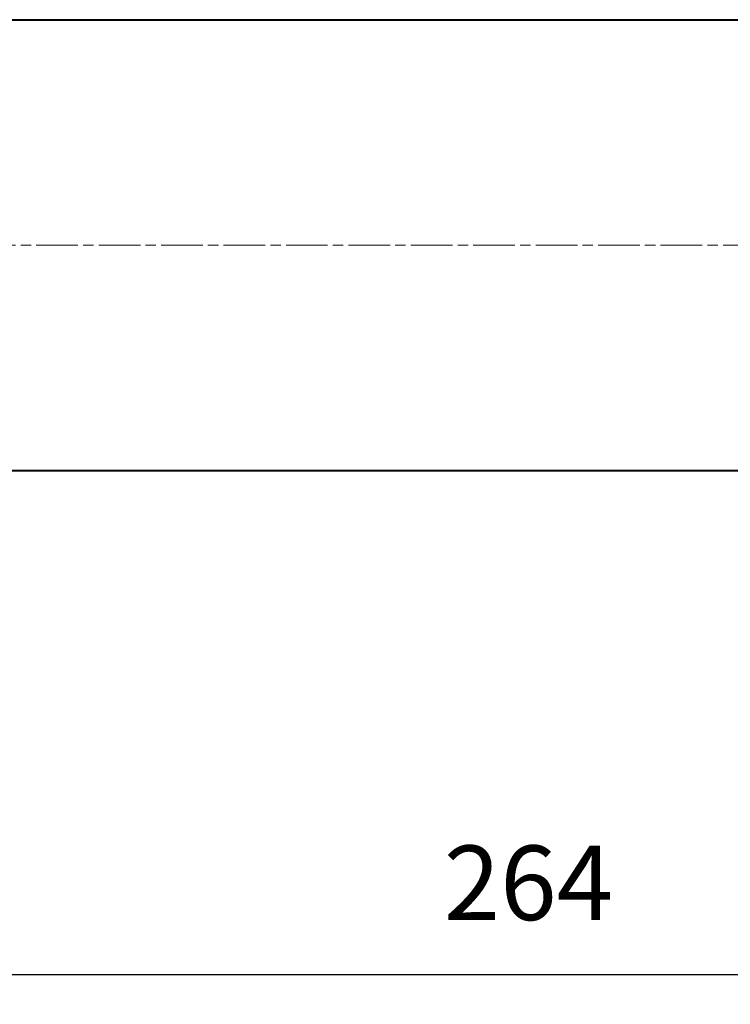
# Model space of a CAD drawing. Units: millimetres. Extents: x 0 to 752, y 0 to 559.
# Drawn here: x 205 to 307, y 345 to 487 of the extents above; entities that cross this region are included whole.
import ezdxf

# ---------------------------------------------------------------- set-up
doc = ezdxf.new("R2010")
doc.units = ezdxf.units.MM
doc.linetypes.add('AM_ISO08W050x2', pattern=[9, 6, -0.75, 1.5, -0.75])
for name, color, linetype, lineweight in [('AM_0', 2, 'Continuous', 40), ('AM_5', 3, 'Continuous', 25), ('AM_7', 4, 'AM_ISO08W050x2', 18)]:
    doc.layers.add(name, color=color, linetype=linetype, lineweight=lineweight)
doc.styles.get("Standard").update_dxf_attribs({"font": 'ISOCP.SHX'})
doc.dimstyles.new('AM_ISO$0', dxfattribs={"dimscale": 4.3, "dimtxt": 2.5, "dimasz": 2, "dimexe": 1, "dimexo": 1, "dimgap": 1.5, "dimtad": 1, "dimdec": 3, "dimdsep": 46, "dimtxsty": 'STANDARD', "dimcen": 0, "dimclrd": 256, "dimclre": 256, "dimclrt": 7, "dimadec": 0, "dimazin": 2, "dimtp": 0.1, "dimtm": 0.1, "dimtfac": 0.71, "dimtdec": 3, "dimtmove": 0, "dimatfit": 0, "dimfxl": 1, "dimlwd": -1, "dimlwe": -1, "dimarcsym": 0})

# ---------------------------------------------------------------- blocks, each defined once
blk = doc.blocks.new('*D8')
at = {"layer": 'AM_5'}
for p, q in [((410.18, 429.92), (410.18, 345.34)), ((146.28, 418.51), (146.28, 345.34)), ((154.88, 349.64), (401.58, 349.64))]:
    blk.add_line(p, q, dxfattribs=at)
for points in [[(154.88, 351.07), (154.88, 348.2), (146.28, 349.64)], [(401.58, 351.07), (401.58, 348.2), (410.18, 349.64)]]:
    blk.add_solid(points, dxfattribs=at)
at = {"layer": 'Defpoints', "color": 0}
for p in [(410.18, 434.22), (146.28, 422.81), (410.18, 349.64)]:
    blk.add_point(p, dxfattribs=at)
at = {"layer": 'AM_5', "color": 7, "insert": (278.23, 361.46), "char_height": 10.75, "attachment_point": 5}
blk.add_mtext('264', dxfattribs=at)

msp = doc.modelspace()

# ---------------------------------------------------------------- linework, layer by layer
at = {"layer": 'AM_0'}
for p, q in [((149.4811, 487.3071), (349.0811, 487.3071)), ((149.4811, 422.3071), (349.0811, 422.3071))]:
    msp.add_line(p, q, dxfattribs=at)
at = {"layer": 'AM_7'}
msp.add_line((555.2811, 454.8071), (99.3133, 454.8071), dxfattribs=at)

# ---------------------------------------------------------------- dimensions: what is measured, and where the dimension line sits
at = {"layer": 'AM_5'}
dim = msp.add_linear_dim(base=(410.1811, 349.6364), p1=(146.2811, 422.8071), p2=(410.1811, 434.2176), dimstyle='AM_ISO$0', override={"dimdec": 0}, dxfattribs=at)
dim.commit()
dim.dimension.update_dxf_attribs({"geometry": '*D8', "text_midpoint": (278.2311, 361.4624)})

doc.saveas('drawing.dxf')
